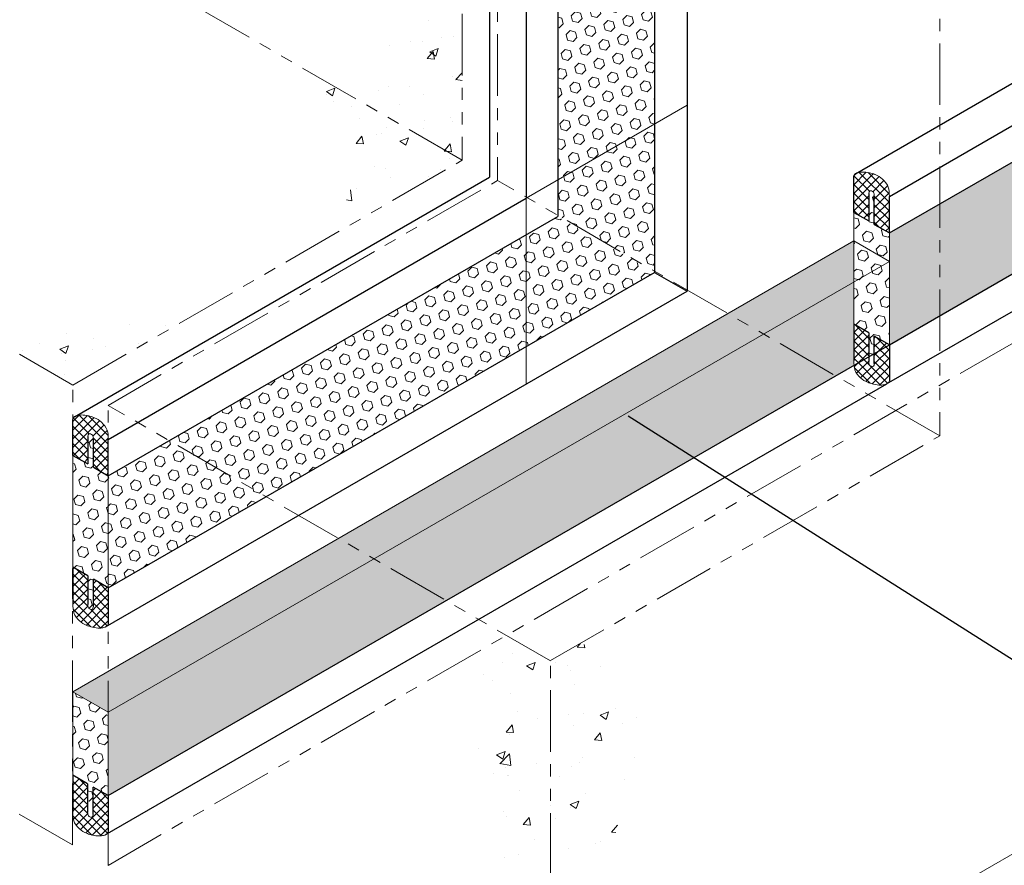
# Model space of a CAD drawing. Extents: x -940 to 2303, y 568 to 5635.
# Drawn here: x -911 to -899, y 5536 to 5546 of the extents above; entities that cross this region are included whole.
import ezdxf

# ---------------------------------------------------------------- set-up
doc = ezdxf.new("R2010")
doc.units = 0
doc.header["$LTSCALE"] = 3
doc.header["$MEASUREMENT"] = 0
doc.linetypes.add('PHANTOMX2', pattern=[5, 2.5, -0.5, 0.5, -0.5, 0.5, -0.5])
for name, color, linetype, lineweight in [('CONCRETE - H', 130, 'CONTINUOUS', 9), ('CONCRETE - L', 132, 'CONTINUOUS', 20), ('FOAM INSERT - H', 150, 'CONTINUOUS', 9), ('SILICONE BELLOWS - H', 20, 'CONTINUOUS', 9), ('SILICONE BELLOWS - L', 22, 'CONTINUOUS', 9), ('TEXT - 4', 241, 'CONTINUOUS', 25)]:
    doc.layers.add(name, color=color, linetype=linetype, lineweight=lineweight)
doc.dimstyles.new('Copy of STANDARD', dxfattribs={"dimtxt": 2, "dimasz": 2, "dimexe": 1, "dimexo": 1, "dimgap": 1, "dimtad": 0, "dimzin": 0, "dimdsep": 46, "dimtxsty": 'Standard', "dimcen": 0.09, "dimclrd": 256, "dimclre": 256, "dimclrt": 256, "dimadec": 1, "dimazin": 0, "dimtfac": 1, "dimtofl": 0, "dimtmove": 0, "dimatfit": 3, "dimfxl": 1, "dimtolj": 1, "dimtzin": 0, "dimlwd": -1, "dimlwe": -1, "dimarcsym": 0})
pattern_1 = [(50, (2.8215, -76.4391), (1.07589027, -0.0941282), [0.1125, -1.2375]), (355, (2.8215, -76.4391), (-0.208127, 1.1282882), [0.09, -0.99]), (100.451444, (2.9112, -76.447), (0.86776327, 1.03415999), [0.09561029, -1.05171317]), (46.1842, (2.8215, -76.1391), (1.600862, -0.24827892), [0.16875, -1.85625]), (96.635635, (2.9549, -76.1598), (1.4019929, 1.4611779), [0.1434155, -1.57757064]), (351.184164, (2.8215, -76.1391), (1.4019929, 1.4611779), [0.135, -1.485]), (21, (2.9715, -76.2141), (0.89536058, -0.60392834), [0.1125, -1.2375]), (326, (2.9715, -76.2141), (0.364973, 1.08772507), [0.09, -0.99]), (71.451445, (3.0461, -76.2644), (1.26033357, 0.48379673), [0.09561029, -1.05171317]), (37.5, (2.8215, -76.4391), (0.018239783, 0.49934078), [0, -0.978, 0, -1.005, 0, -0.99375]), (7.5, (2.8215, -76.4391), (0.394604306, 0.59161757), [0, -0.573, 0, -0.9555, 0, -0.37875]), (327.5, (2.487, -76.4391), (0.800733654, -0.033832308), [0, -0.375, 0, -1.17, 0, -1.5525]), (317.5, (2.337, -76.4391), (0.87477925, 0.15015747), [0, -0.4875, 0, -0.777, 0, -1.1025])]
pattern_2 = [(50, (2.8215, 0.9064), (1.07589027, -0.0941282), [0.1125, -1.2375]), (355, (2.8215, 0.9064), (-0.208127, 1.1282882), [0.09, -0.99]), (100.451444, (2.9112, 0.8985), (0.86776327, 1.03415999), [0.09561029, -1.05171317]), (46.1842, (2.8215, 1.2064), (1.600862, -0.24827892), [0.16875, -1.85625]), (96.635635, (2.9549, 1.1857), (1.4019929, 1.4611779), [0.1434155, -1.57757064]), (351.184164, (2.8215, 1.2064), (1.4019929, 1.4611779), [0.135, -1.485]), (21, (2.9715, 1.1314), (0.89536058, -0.60392834), [0.1125, -1.2375]), (326, (2.9715, 1.1314), (0.364973, 1.08772507), [0.09, -0.99]), (71.451445, (3.0461, 1.0811), (1.26033357, 0.48379673), [0.09561029, -1.05171317]), (37.5, (2.8215, 0.9064), (0.018239783, 0.49934078), [0, -0.978, 0, -1.005, 0, -0.99375]), (7.5, (2.8215, 0.9064), (0.394604306, 0.59161757), [0, -0.573, 0, -0.9555, 0, -0.37875]), (327.5, (2.487, 0.9064), (0.800733654, -0.033832308), [0, -0.375, 0, -1.17, 0, -1.5525]), (317.5, (2.337, 0.9064), (0.87477925, 0.15015747), [0, -0.4875, 0, -0.777, 0, -1.1025])]
pattern_3 = [(45, (-1.316295, -1.271496), (-0.0530330086, 0.0530330086), []), (135, (-1.316295, -1.271496), (-0.0530330086, -0.0530330086), [])]

msp = doc.modelspace()

# ---------------------------------------------------------------- hatches: boundary and pattern name
at = {"layer": 'CONCRETE - H'}
h = msp.add_hatch(dxfattribs=at)
h.set_pattern_fill('AR-CONC', color=256, scale=0.15, style=0)
h.set_pattern_definition(pattern_1)
edge = h.paths.add_edge_path()
edge.add_spline(control_points=[(-909.112, 5546.419), (-909.536, 5546.967), (-910.389, 5548.068), (-910.89, 5549.368), (-911.142, 5550.021)], knot_values=[0, 0, 0, 0, 2.06615, 4.153795, 4.153795, 4.153795, 4.153795], degree=3, periodic=0)
edge.add_line((-911.142, 5550.021), (-911.142, 5547.591))
edge.add_line((-911.142, 5547.591), (-909.112, 5546.419))
edge = h.paths.add_edge_path()
edge.add_spline(control_points=[(-905.745, 5546.945), (-905.968, 5546.582), (-906.413, 5545.86), (-907.239, 5545.67), (-907.649, 5545.575)], knot_values=[0, 0, 0, 0, 1.22428, 2.435797, 2.435797, 2.435797, 2.435797], degree=3, periodic=0)
edge.add_line((-907.649, 5545.575), (-905.745, 5544.475))
edge.add_line((-905.745, 5544.475), (-905.745, 5546.945))
edge = h.paths.add_edge_path()
edge.add_line((-905.745, 5552.258), (-907.677, 5553.375))
edge.add_spline(control_points=[(-907.677, 5553.375), (-907.208, 5552.912), (-906.22, 5551.938), (-905.909, 5550.582), (-905.745, 5549.87)], knot_values=[0, 0, 0, 0, 1.935243, 4.076655, 4.076655, 4.076655, 4.076655], degree=3, periodic=0)
edge.add_line((-905.745, 5549.87), (-905.745, 5552.258))
edge = h.paths.add_edge_path()
edge.add_line((-911.142, 5555.376), (-911.142, 5552.77))
edge.add_spline(control_points=[(-911.142, 5552.77), (-910.98, 5553.289), (-910.647, 5554.359), (-909.529, 5554.196), (-908.954, 5554.112)], knot_values=[0, 0, 0, 0, 1.434467, 2.953074, 2.953074, 2.953074, 2.953074], degree=3, periodic=0)
edge.add_line((-908.954, 5554.112), (-911.142, 5555.376))
h = msp.add_hatch(dxfattribs=at)
h.set_pattern_fill('AR-CONC', color=256, scale=0.15, style=0)
h.set_pattern_definition(pattern_1)
edge = h.paths.add_edge_path()
edge.add_spline(control_points=[(-914.125, 5543.829), (-914.384, 5544.197), (-914.913, 5544.947), (-914.282, 5545.621), (-913.96, 5545.965)], knot_values=[0, 0, 0, 0, 1.194102, 2.437319, 2.437319, 2.437319, 2.437319], degree=3, periodic=0)
edge.add_line((-913.96, 5545.965), (-915.892, 5544.849))
edge.add_line((-915.892, 5544.849), (-914.125, 5543.829))
edge = h.paths.add_edge_path()
edge.add_line((-911.142, 5547.591), (-913.122, 5546.449))
edge.add_spline(control_points=[(-913.122, 5546.449), (-912.45, 5546.651), (-911.11, 5547.055), (-909.777, 5546.631), (-909.112, 5546.419)], knot_values=[0, 0, 0, 0, 2.052771, 4.094289, 4.094289, 4.094289, 4.094289], degree=3, periodic=0)
edge.add_line((-909.112, 5546.419), (-911.142, 5547.591))
edge = h.paths.add_edge_path()
edge.add_line((-905.745, 5544.475), (-907.649, 5545.575))
edge.add_spline(control_points=[(-907.649, 5545.575), (-907.343, 5545.199), (-906.796, 5544.527), (-907.243, 5543.812), (-907.441, 5543.496)], knot_values=[0, 0, 0, 0, 1.291911, 2.311524, 2.311524, 2.311524, 2.311524], degree=3, periodic=0)
edge.add_line((-907.441, 5543.496), (-905.745, 5544.475))
h = msp.add_hatch(dxfattribs=at)
h.set_pattern_fill('AR-CONC', color=256, scale=0.15, style=0)
h.set_pattern_definition(pattern_1)
edge = h.paths.add_edge_path()
edge.add_spline(control_points=[(-914.125, 5543.829), (-914.384, 5544.197), (-914.913, 5544.947), (-914.282, 5545.621), (-913.96, 5545.965)], knot_values=[0, 0, 0, 0, 1.194102, 2.437319, 2.437319, 2.437319, 2.437319], degree=3, periodic=0)
edge.add_line((-913.96, 5545.965), (-915.892, 5544.849))
edge.add_line((-915.892, 5544.849), (-914.125, 5543.829))
edge = h.paths.add_edge_path()
edge.add_spline(control_points=[(-908.597, 5542.829), (-909.146, 5542.639), (-910.274, 5542.25), (-911.442, 5542.498), (-912.041, 5542.626)], knot_values=[0, 0, 0, 0, 1.709106, 3.509057, 3.509057, 3.509057, 3.509057], degree=3, periodic=0)
edge.add_line((-912.041, 5542.626), (-910.495, 5541.733))
edge.add_line((-910.495, 5541.733), (-908.597, 5542.829))
h = msp.add_hatch(dxfattribs=at)
h.set_pattern_fill('AR-CONC', color=256, scale=0.15, style=0)
h.set_pattern_definition(pattern_2)
edge = h.paths.add_edge_path()
edge.add_spline(control_points=[(-907.395, 5534.333), (-907.193, 5534.48), (-906.73, 5534.714), (-905.553, 5534.12), (-905.157, 5535.977), (-905.694, 5537.399), (-905.426, 5538.139), (-905.664, 5538.212), (-905.046, 5538.587)], knot_values=[0.416604, 0.416604, 0.416604, 0.416604, 1.130382, 1.983228, 3.540537, 5.194769, 6.426208, 7.305492, 7.305492, 7.305492, 7.305492], degree=3, periodic=0)
edge.add_line((-905.046, 5538.587), (-904.669, 5538.371))
edge.add_line((-904.669, 5538.371), (-904.669, 5532.759))
edge.add_line((-904.669, 5532.759), (-907.395, 5534.333))
h = msp.add_hatch(dxfattribs=at)
h.set_pattern_fill('AR-CONC', color=256, scale=0.15, style=0)
h.set_pattern_definition(pattern_2)
edge = h.paths.add_edge_path()
edge.add_spline(control_points=[(-901.943, 5534.333), (-902.144, 5534.48), (-902.607, 5534.714), (-903.784, 5534.12), (-904.18, 5535.977), (-903.326, 5537.5), (-903.912, 5538.139), (-903.673, 5538.212), (-904.291, 5538.587)], knot_values=[0.416604, 0.416604, 0.416604, 0.416604, 1.130382, 1.983228, 3.540537, 5.194769, 6.426208, 7.305492, 7.305492, 7.305492, 7.305492], degree=3, periodic=0)
edge.add_line((-904.291, 5538.587), (-904.669, 5538.371))
edge.add_line((-904.669, 5538.371), (-904.669, 5532.759))
edge.add_line((-904.669, 5532.759), (-901.943, 5534.333))
at = {"layer": 'FOAM INSERT - H', "lineweight": 5}
h = msp.add_hatch(dxfattribs=at)
h.set_pattern_fill('HEX', color=256, scale=0.55, angle=45, style=0)
h.paths.add_polyline_path([(-893.952, 5551.621), (-895.133, 5550.939), (-895.133, 5546.708), (-899.921, 5543.944), (-899.921, 5542.58), (-893.952, 5546.026)])
h.paths.add_polyline_path([(-899.921, 5543.944), (-900.537, 5543.588), (-900.537, 5542.224), (-899.921, 5542.58)])
h = msp.add_hatch(dxfattribs=at)
h.set_pattern_fill('HEX', color=256, scale=0.55, angle=45, style=0)
h.paths.add_polyline_path([(-903.399, 5548.065), (-904.581, 5547.383), (-904.581, 5543.803), (-903.399, 5543.121)])
h = msp.add_hatch(dxfattribs=at)
h.set_pattern_fill('HEX', color=256, scale=0.55, angle=45, style=0)
h.paths.add_polyline_path([(-900.537, 5543.241), (-900.97, 5542.991), (-900.97, 5542.476), (-900.788, 5542.37), (-900.788, 5542.079), (-900.72, 5542.119), (-900.72, 5542.329), (-900.537, 5542.224)])
h.paths.add_polyline_path([(-900.537, 5543.241), (-900.97, 5543.491), (-900.97, 5542.991)])
edge = h.paths.add_edge_path()
edge.add_line((-900.537, 5543.588), (-900.72, 5543.693))
edge.add_line((-900.72, 5543.693), (-900.72, 5544.043))
edge.add_spline(control_points=[(-900.72, 5544.043), (-900.721, 5544.074), (-900.73, 5544.086), (-900.734, 5544.091)], knot_values=[3.411367, 3.411367, 3.411367, 3.411367, 3.439761, 3.439761, 3.439761, 3.439761], degree=3, periodic=0)
edge.add_spline(control_points=[(-900.734, 5544.091), (-900.736, 5544.093), (-900.742, 5544.097), (-900.755, 5544.102)], knot_values=[3.351623, 3.351623, 3.351623, 3.351623, 3.381718, 3.381718, 3.381718, 3.381718], degree=3, periodic=0)
edge.add_spline(control_points=[(-900.755, 5544.102), (-900.772, 5544.105), (-900.784, 5544.106), (-900.788, 5544.068)], knot_values=[3.059182, 3.059182, 3.059182, 3.059182, 3.090707, 3.090707, 3.090707, 3.090707], degree=3, periodic=0)
edge.add_line((-900.788, 5544.068), (-900.788, 5543.734))
edge.add_line((-900.788, 5543.734), (-900.97, 5543.839))
edge.add_line((-900.97, 5543.839), (-900.97, 5543.491))
edge.add_line((-900.97, 5543.491), (-900.537, 5543.241))
edge.add_line((-900.537, 5543.241), (-900.537, 5543.588))
h = msp.add_hatch(dxfattribs=at)
h.set_pattern_fill('HEX', color=256, scale=0.55, angle=45, style=0)
h.paths.add_polyline_path([(-903.399, 5543.106), (-904.581, 5543.788), (-909.318, 5541.053), (-908.137, 5540.371)])
h.paths.add_polyline_path([(-908.137, 5540.371), (-909.318, 5541.053), (-910.062, 5540.624), (-910.062, 5539.26)])
h = msp.add_hatch(dxfattribs=at)
h.set_pattern_fill('HEX', color=256, scale=0.55, angle=45, style=0)
h.paths.add_polyline_path([(-910.065, 5538.24), (-910.496, 5537.991), (-910.065, 5537.741)])
h.paths.add_polyline_path([(-906.822, 5539.612), (-907.255, 5539.862), (-910.065, 5538.24), (-910.065, 5537.741), (-910.063, 5537.741)])
h.paths.add_polyline_path([(-902.072, 5542.355), (-902.505, 5542.605), (-907.255, 5539.862), (-906.822, 5539.612)])
h.paths.add_polyline_path([(-900.97, 5543.491), (-902.505, 5542.605), (-902.072, 5542.355), (-900.97, 5542.991)])
h = msp.add_hatch(dxfattribs=at)
h.set_pattern_fill('HEX', color=256, scale=0.55, angle=45, style=0)
h.paths.add_polyline_path([(-905.941, 5539.104), (-906.822, 5539.612), (-910.063, 5537.741), (-910.063, 5536.724)])
h.paths.add_polyline_path([(-901.191, 5541.846), (-902.072, 5542.355), (-906.822, 5539.612), (-905.941, 5539.104)])
edge = h.paths.add_edge_path()
edge.add_line((-900.97, 5542.476), (-900.97, 5542.991))
edge.add_line((-900.97, 5542.991), (-902.072, 5542.355))
edge.add_line((-902.072, 5542.355), (-901.191, 5541.846))
edge.add_line((-901.191, 5541.846), (-900.968, 5541.976))
edge.add_spline(control_points=[(-900.968, 5541.976), (-900.969, 5541.993), (-900.97, 5542.011), (-900.97, 5542.03)], knot_values=[3.547767, 3.547767, 3.547767, 3.547767, 3.605032, 3.605032, 3.605032, 3.605032], degree=3, periodic=0)
edge.add_line((-900.97, 5542.03), (-900.97, 5542.476))
h = msp.add_hatch(dxfattribs=at)
h.set_pattern_fill('HEX', color=256, scale=0.55, angle=45, style=0)
edge = h.paths.add_edge_path()
edge.add_line((-910.065, 5540.625), (-910.244, 5540.729))
edge.add_line((-910.244, 5540.729), (-910.244, 5541.079))
edge.add_spline(control_points=[(-910.244, 5541.079), (-910.245, 5541.11), (-910.254, 5541.122), (-910.259, 5541.127)], knot_values=[3.411367, 3.411367, 3.411367, 3.411367, 3.439761, 3.439761, 3.439761, 3.439761], degree=3, periodic=0)
edge.add_spline(control_points=[(-910.259, 5541.127), (-910.26, 5541.128), (-910.267, 5541.133), (-910.279, 5541.138)], knot_values=[3.351623, 3.351623, 3.351623, 3.351623, 3.381718, 3.381718, 3.381718, 3.381718], degree=3, periodic=0)
edge.add_spline(control_points=[(-910.279, 5541.138), (-910.296, 5541.141), (-910.309, 5541.142), (-910.312, 5541.104)], knot_values=[3.059182, 3.059182, 3.059182, 3.059182, 3.090707, 3.090707, 3.090707, 3.090707], degree=3, periodic=0)
edge.add_line((-910.312, 5541.104), (-910.312, 5540.77))
edge.add_line((-910.312, 5540.77), (-910.495, 5540.875))
edge.add_line((-910.495, 5540.875), (-910.495, 5539.511))
edge.add_line((-910.495, 5539.511), (-910.312, 5539.406))
edge.add_line((-910.312, 5539.406), (-910.312, 5539.056))
edge.add_spline(control_points=[(-910.312, 5539.056), (-910.311, 5539.025), (-910.302, 5539.013), (-910.298, 5539.008)], knot_values=[3.411367, 3.411367, 3.411367, 3.411367, 3.439761, 3.439761, 3.439761, 3.439761], degree=3, periodic=0)
edge.add_spline(control_points=[(-910.298, 5539.008), (-910.296, 5539.007), (-910.29, 5539.002), (-910.277, 5538.997)], knot_values=[3.351623, 3.351623, 3.351623, 3.351623, 3.381718, 3.381718, 3.381718, 3.381718], degree=3, periodic=0)
edge.add_spline(control_points=[(-910.277, 5538.997), (-910.26, 5538.994), (-910.248, 5538.993), (-910.244, 5539.031)], knot_values=[3.059182, 3.059182, 3.059182, 3.059182, 3.090707, 3.090707, 3.090707, 3.090707], degree=3, periodic=0)
edge.add_line((-910.244, 5539.031), (-910.244, 5539.365))
edge.add_line((-910.244, 5539.365), (-910.065, 5539.262))
edge.add_line((-910.065, 5539.262), (-910.065, 5540.625))
h = msp.add_hatch(dxfattribs=at)
h.set_pattern_fill('HEX', color=256, scale=0.55, angle=45, style=0)
edge = h.paths.add_edge_path()
edge.add_line((-910.065, 5537.741), (-910.496, 5537.991))
edge.add_line((-910.496, 5537.991), (-910.496, 5536.976))
edge.add_line((-910.496, 5536.976), (-910.314, 5536.87))
edge.add_line((-910.314, 5536.87), (-910.314, 5536.52))
edge.add_spline(control_points=[(-910.314, 5536.52), (-910.313, 5536.489), (-910.304, 5536.478), (-910.299, 5536.472)], knot_values=[3.411367, 3.411367, 3.411367, 3.411367, 3.439761, 3.439761, 3.439761, 3.439761], degree=3, periodic=0)
edge.add_spline(control_points=[(-910.299, 5536.472), (-910.298, 5536.471), (-910.291, 5536.467), (-910.279, 5536.461)], knot_values=[3.351623, 3.351623, 3.351623, 3.351623, 3.381718, 3.381718, 3.381718, 3.381718], degree=3, periodic=0)
edge.add_spline(control_points=[(-910.279, 5536.461), (-910.262, 5536.458), (-910.25, 5536.458), (-910.246, 5536.495)], knot_values=[3.059182, 3.059182, 3.059182, 3.059182, 3.090707, 3.090707, 3.090707, 3.090707], degree=3, periodic=0)
edge.add_line((-910.246, 5536.495), (-910.246, 5536.829))
edge.add_line((-910.246, 5536.829), (-910.065, 5536.725))
edge.add_line((-910.065, 5536.725), (-910.065, 5537.741))
at = {"layer": 'SILICONE BELLOWS - H'}
h = msp.add_hatch(dxfattribs=at)
h.set_pattern_fill('ANSI37', color=256, scale=0.6)
h.set_pattern_definition(pattern_3)
edge = h.paths.add_edge_path()
edge.add_spline(control_points=[(-900.537, 5544.033), (-900.538, 5544.076), (-900.54, 5544.115), (-900.561, 5544.181), (-900.591, 5544.217), (-900.622, 5544.245), (-900.624, 5544.247), (-900.626, 5544.249)], knot_values=[3.321302, 3.321302, 3.321302, 3.321302, 3.449452, 3.449452, 3.593344, 3.593344, 3.605032, 3.605032, 3.605032, 3.605032], degree=3, periodic=0)
edge.add_line((-900.626, 5544.249), (-900.718, 5544.302))
edge.add_spline(control_points=[(-900.718, 5544.302), (-900.737, 5544.31), (-900.757, 5544.316), (-900.807, 5544.328), (-900.837, 5544.332), (-900.882, 5544.331), (-900.897, 5544.329), (-900.923, 5544.324), (-900.933, 5544.32), (-900.941, 5544.317)], knot_values=[2.836261, 2.836261, 2.836261, 2.836261, 2.89382, 2.89382, 2.976535, 2.976535, 3.017892, 3.017892, 3.047381, 3.047381, 3.047381, 3.047381], degree=3, periodic=0)
edge.add_line((-900.941, 5544.317), (-900.951, 5544.311))
edge.add_spline(control_points=[(-900.951, 5544.311), (-900.957, 5544.306), (-900.961, 5544.302), (-900.968, 5544.29), (-900.969, 5544.286), (-900.97, 5544.279)], knot_values=[2.772321, 2.772321, 2.772321, 2.772321, 2.809369, 2.809369, 2.820084, 2.820084, 2.820084, 2.820084], degree=3, periodic=0)
edge.add_line((-900.97, 5544.279), (-900.97, 5543.839))
edge.add_line((-900.97, 5543.839), (-900.788, 5543.734))
edge.add_line((-900.788, 5543.734), (-900.788, 5544.068))
edge.add_spline(control_points=[(-900.788, 5544.068), (-900.784, 5544.106), (-900.772, 5544.105), (-900.755, 5544.102)], knot_values=[3.059182, 3.059182, 3.059182, 3.059182, 3.090707, 3.090707, 3.090707, 3.090707], degree=3, periodic=0)
edge.add_spline(control_points=[(-900.734, 5544.091), (-900.736, 5544.093), (-900.742, 5544.097), (-900.755, 5544.102)], knot_values=[3.351623, 3.351623, 3.351623, 3.351623, 3.381718, 3.381718, 3.381718, 3.381718], degree=3, periodic=0)
edge.add_spline(control_points=[(-900.734, 5544.091), (-900.73, 5544.086), (-900.721, 5544.074), (-900.72, 5544.043)], knot_values=[3.411367, 3.411367, 3.411367, 3.411367, 3.439761, 3.439761, 3.439761, 3.439761], degree=3, periodic=0)
edge.add_line((-900.72, 5544.043), (-900.72, 5543.693))
edge.add_line((-900.72, 5543.693), (-900.537, 5543.588))
edge.add_line((-900.537, 5543.588), (-900.537, 5544.033))
h = msp.add_hatch(dxfattribs=at)
h.set_pattern_fill('ANSI37', color=256, scale=0.6)
h.set_pattern_definition(pattern_3)
edge = h.paths.add_edge_path()
edge.add_line((-900.788, 5542.02), (-900.788, 5542.37))
edge.add_line((-900.788, 5542.37), (-900.97, 5542.476))
edge.add_line((-900.97, 5542.476), (-900.97, 5542.03))
edge.add_spline(control_points=[(-900.97, 5542.03), (-900.969, 5541.988), (-900.968, 5541.948), (-900.946, 5541.883), (-900.917, 5541.847), (-900.859, 5541.794), (-900.839, 5541.782), (-900.789, 5541.761)], knot_values=[3.189557, 3.189557, 3.189557, 3.189557, 3.317707, 3.317707, 3.461599, 3.461599, 3.605032, 3.605032, 3.605032, 3.605032], degree=3, periodic=0)
edge.add_spline(control_points=[(-900.789, 5541.761), (-900.77, 5541.754), (-900.75, 5541.747), (-900.701, 5541.735), (-900.671, 5541.731), (-900.626, 5541.733), (-900.611, 5541.735), (-900.573, 5541.742), (-900.547, 5541.76), (-900.54, 5541.775), (-900.538, 5541.779), (-900.537, 5541.785)], knot_values=[2.818976, 2.818976, 2.818976, 2.818976, 2.87695, 2.87695, 2.959665, 2.959665, 3.001023, 3.001023, 3.04238, 3.04238, 3.047797, 3.047797, 3.047797, 3.047797], degree=3, periodic=0)
edge.add_line((-900.537, 5541.785), (-900.537, 5542.224))
edge.add_line((-900.537, 5542.224), (-900.72, 5542.329))
edge.add_line((-900.72, 5542.329), (-900.72, 5541.995))
edge.add_spline(control_points=[(-900.72, 5541.995), (-900.723, 5541.958), (-900.736, 5541.958), (-900.753, 5541.961)], knot_values=[3.059182, 3.059182, 3.059182, 3.059182, 3.090707, 3.090707, 3.090707, 3.090707], degree=3, periodic=0)
edge.add_spline(control_points=[(-900.773, 5541.972), (-900.771, 5541.971), (-900.765, 5541.967), (-900.753, 5541.961)], knot_values=[3.351623, 3.351623, 3.351623, 3.351623, 3.381718, 3.381718, 3.381718, 3.381718], degree=3, periodic=0)
edge.add_spline(control_points=[(-900.773, 5541.972), (-900.778, 5541.978), (-900.787, 5541.989), (-900.788, 5542.02)], knot_values=[3.411367, 3.411367, 3.411367, 3.411367, 3.439761, 3.439761, 3.439761, 3.439761], degree=3, periodic=0)
h = msp.add_hatch(dxfattribs=at)
h.set_pattern_fill('ANSI37', color=256, scale=0.6)
edge = h.paths.add_edge_path()
edge.add_spline(control_points=[(-910.062, 5541.069), (-910.063, 5541.112), (-910.064, 5541.151), (-910.086, 5541.217), (-910.115, 5541.252), (-910.146, 5541.281), (-910.148, 5541.283), (-910.151, 5541.285)], knot_values=[3.321302, 3.321302, 3.321302, 3.321302, 3.449452, 3.449452, 3.593344, 3.593344, 3.605032, 3.605032, 3.605032, 3.605032], degree=3, periodic=0)
edge.add_line((-910.151, 5541.285), (-910.243, 5541.338))
edge.add_spline(control_points=[(-910.243, 5541.338), (-910.262, 5541.346), (-910.282, 5541.352), (-910.331, 5541.364), (-910.361, 5541.368), (-910.406, 5541.367), (-910.421, 5541.365), (-910.447, 5541.36), (-910.458, 5541.356), (-910.465, 5541.352)], knot_values=[2.836261, 2.836261, 2.836261, 2.836261, 2.89382, 2.89382, 2.976535, 2.976535, 3.017892, 3.017892, 3.047381, 3.047381, 3.047381, 3.047381], degree=3, periodic=0)
edge.add_line((-910.465, 5541.352), (-910.475, 5541.346))
edge.add_spline(control_points=[(-910.475, 5541.346), (-910.482, 5541.342), (-910.486, 5541.338), (-910.493, 5541.326), (-910.494, 5541.322), (-910.495, 5541.314)], knot_values=[2.772321, 2.772321, 2.772321, 2.772321, 2.809369, 2.809369, 2.820084, 2.820084, 2.820084, 2.820084], degree=3, periodic=0)
edge.add_line((-910.495, 5541.314), (-910.495, 5540.875))
edge.add_line((-910.495, 5540.875), (-910.312, 5540.77))
edge.add_line((-910.312, 5540.77), (-910.312, 5541.104))
edge.add_spline(control_points=[(-910.312, 5541.104), (-910.309, 5541.142), (-910.296, 5541.141), (-910.279, 5541.138)], knot_values=[3.059182, 3.059182, 3.059182, 3.059182, 3.090707, 3.090707, 3.090707, 3.090707], degree=3, periodic=0)
edge.add_spline(control_points=[(-910.259, 5541.127), (-910.26, 5541.128), (-910.267, 5541.133), (-910.279, 5541.138)], knot_values=[3.351623, 3.351623, 3.351623, 3.351623, 3.381718, 3.381718, 3.381718, 3.381718], degree=3, periodic=0)
edge.add_spline(control_points=[(-910.259, 5541.127), (-910.254, 5541.122), (-910.245, 5541.11), (-910.244, 5541.079)], knot_values=[3.411367, 3.411367, 3.411367, 3.411367, 3.439761, 3.439761, 3.439761, 3.439761], degree=3, periodic=0)
edge.add_line((-910.244, 5541.079), (-910.244, 5540.729))
edge.add_line((-910.244, 5540.729), (-910.062, 5540.624))
edge.add_line((-910.062, 5540.624), (-910.062, 5541.069))
h = msp.add_hatch(dxfattribs=at)
h.set_pattern_fill('ANSI37', color=256, scale=0.6)
edge = h.paths.add_edge_path()
edge.add_line((-910.312, 5539.056), (-910.312, 5539.406))
edge.add_line((-910.312, 5539.406), (-910.495, 5539.511))
edge.add_line((-910.495, 5539.511), (-910.495, 5539.066))
edge.add_spline(control_points=[(-910.495, 5539.066), (-910.494, 5539.023), (-910.492, 5538.984), (-910.47, 5538.919), (-910.441, 5538.883), (-910.384, 5538.83), (-910.364, 5538.817), (-910.314, 5538.797)], knot_values=[3.189557, 3.189557, 3.189557, 3.189557, 3.317707, 3.317707, 3.461599, 3.461599, 3.605032, 3.605032, 3.605032, 3.605032], degree=3, periodic=0)
edge.add_spline(control_points=[(-910.314, 5538.797), (-910.295, 5538.79), (-910.275, 5538.783), (-910.225, 5538.771), (-910.195, 5538.767), (-910.15, 5538.769), (-910.135, 5538.77), (-910.098, 5538.778), (-910.072, 5538.796), (-910.064, 5538.811), (-910.062, 5538.815), (-910.062, 5538.821)], knot_values=[2.818976, 2.818976, 2.818976, 2.818976, 2.87695, 2.87695, 2.959665, 2.959665, 3.001023, 3.001023, 3.04238, 3.04238, 3.047797, 3.047797, 3.047797, 3.047797], degree=3, periodic=0)
edge.add_line((-910.062, 5538.821), (-910.062, 5539.26))
edge.add_line((-910.062, 5539.26), (-910.244, 5539.365))
edge.add_line((-910.244, 5539.365), (-910.244, 5539.031))
edge.add_spline(control_points=[(-910.244, 5539.031), (-910.248, 5538.993), (-910.26, 5538.994), (-910.277, 5538.997)], knot_values=[3.059182, 3.059182, 3.059182, 3.059182, 3.090707, 3.090707, 3.090707, 3.090707], degree=3, periodic=0)
edge.add_spline(control_points=[(-910.298, 5539.008), (-910.296, 5539.007), (-910.29, 5539.002), (-910.277, 5538.997)], knot_values=[3.351623, 3.351623, 3.351623, 3.351623, 3.381718, 3.381718, 3.381718, 3.381718], degree=3, periodic=0)
edge.add_spline(control_points=[(-910.298, 5539.008), (-910.302, 5539.013), (-910.311, 5539.025), (-910.312, 5539.056)], knot_values=[3.411367, 3.411367, 3.411367, 3.411367, 3.439761, 3.439761, 3.439761, 3.439761], degree=3, periodic=0)
h = msp.add_hatch(dxfattribs=at)
h.set_pattern_fill('ANSI37', color=256, scale=0.6)
h.set_pattern_definition([(45, (0, -0.51153), (-0.0530330086, 0.0530330086), []), (135, (0, -0.51153), (-0.0530330086, -0.0530330086), [])])
edge = h.paths.add_edge_path()
edge.add_line((-910.314, 5536.52), (-910.314, 5536.87))
edge.add_line((-910.314, 5536.87), (-910.496, 5536.976))
edge.add_line((-910.496, 5536.976), (-910.496, 5536.53))
edge.add_spline(control_points=[(-910.496, 5536.53), (-910.495, 5536.488), (-910.494, 5536.448), (-910.472, 5536.383), (-910.443, 5536.347), (-910.386, 5536.294), (-910.365, 5536.282), (-910.316, 5536.261)], knot_values=[3.189557, 3.189557, 3.189557, 3.189557, 3.317707, 3.317707, 3.461599, 3.461599, 3.605032, 3.605032, 3.605032, 3.605032], degree=3, periodic=0)
edge.add_spline(control_points=[(-910.316, 5536.261), (-910.296, 5536.254), (-910.276, 5536.247), (-910.227, 5536.235), (-910.197, 5536.231), (-910.152, 5536.233), (-910.137, 5536.235), (-910.1, 5536.242), (-910.073, 5536.26), (-910.066, 5536.275), (-910.064, 5536.279), (-910.063, 5536.285)], knot_values=[2.818976, 2.818976, 2.818976, 2.818976, 2.87695, 2.87695, 2.959665, 2.959665, 3.001023, 3.001023, 3.04238, 3.04238, 3.047797, 3.047797, 3.047797, 3.047797], degree=3, periodic=0)
edge.add_line((-910.063, 5536.285), (-910.063, 5536.724))
edge.add_line((-910.063, 5536.724), (-910.246, 5536.829))
edge.add_line((-910.246, 5536.829), (-910.246, 5536.495))
edge.add_spline(control_points=[(-910.246, 5536.495), (-910.25, 5536.458), (-910.262, 5536.458), (-910.279, 5536.461)], knot_values=[3.059182, 3.059182, 3.059182, 3.059182, 3.090707, 3.090707, 3.090707, 3.090707], degree=3, periodic=0)
edge.add_spline(control_points=[(-910.299, 5536.472), (-910.298, 5536.471), (-910.291, 5536.467), (-910.279, 5536.461)], knot_values=[3.351623, 3.351623, 3.351623, 3.351623, 3.381718, 3.381718, 3.381718, 3.381718], degree=3, periodic=0)
edge.add_spline(control_points=[(-910.299, 5536.472), (-910.304, 5536.478), (-910.313, 5536.489), (-910.314, 5536.52)], knot_values=[3.411367, 3.411367, 3.411367, 3.411367, 3.439761, 3.439761, 3.439761, 3.439761], degree=3, periodic=0)

# ---------------------------------------------------------------- linework, layer by layer
at = {"layer": 'CONCRETE - L', "linetype": 'PHANTOMX2', "ltscale": 0.1}
for p, q in [((-905.745, 5552.26), (-905.745, 5544.475)), ((-905.315, 5552.012), (-905.315, 5544.227)), ((-899.921, 5548.9), (-899.921, 5541.113)), ((-905.745, 5544.475), (-911.142, 5547.591)), ((-910.065, 5535.874), (-893.287, 5545.561)), ((-910.495, 5541.733), (-915.892, 5544.849)), ((-910.495, 5541.733), (-905.745, 5544.475)), ((-910.065, 5541.485), (-905.315, 5544.227)), ((-899.921, 5541.113), (-905.315, 5544.227)), ((-910.498, 5536.124), (-910.495, 5541.733)), ((-904.669, 5538.369), (-910.065, 5541.485)), ((-910.065, 5535.874), (-910.065, 5541.485)), ((-904.669, 5538.371), (-899.921, 5541.113)), ((-904.669, 5532.759), (-891.85, 5540.16)), ((-910.498, 5536.124), (-915.892, 5539.239)), ((-904.669, 5532.759), (-904.669, 5538.369))]:
    msp.add_line(p, q, dxfattribs=at)
at = {"layer": 'FOAM INSERT - H', "lineweight": 9}
for q in [(-903.003, 5545.145), (-904.966, 5541.744)]:
    msp.add_line((-904.966, 5544.011), q, dxfattribs=at)
at = {"layer": 'FOAM INSERT - H'}
for p, q in [((-900.97, 5543.839), (-900.97, 5543.416)), ((-900.97, 5542.476), (-900.97, 5543.839)), ((-900.537, 5543.588), (-900.537, 5543.164)), ((-900.537, 5543.588), (-900.537, 5542.224)), ((-910.496, 5537.991), (-900.97, 5543.491)), ((-900.97, 5543.491), (-900.537, 5543.241)), ((-900.537, 5543.241), (-900.537, 5542.224)), ((-910.495, 5540.875), (-910.495, 5540.452)), ((-910.495, 5539.511), (-910.495, 5540.875)), ((-910.062, 5540.624), (-910.062, 5540.2)), ((-910.062, 5540.624), (-910.062, 5539.26)), ((-910.496, 5537.991), (-910.496, 5537.916)), ((-910.496, 5536.976), (-910.496, 5537.991)), ((-910.063, 5537.741), (-910.496, 5537.991)), ((-910.063, 5537.741), (-910.063, 5537.664)), ((-910.063, 5537.741), (-910.063, 5536.724))]:
    msp.add_line(p, q, dxfattribs=at)
at = {"layer": 'FOAM INSERT - H', "lineweight": 5}
msp.add_line((-910.063, 5537.741), (-900.537, 5543.241), dxfattribs=at)
at = {"layer": 'SILICONE BELLOWS - L', "lineweight": 30}
for p, q in [((-905.413, 5552.06), (-905.412, 5544.269)), ((-904.966, 5551.803), (-904.966, 5544.011)), ((-904.581, 5551.582), (-904.581, 5543.788)), ((-903.399, 5550.9), (-903.399, 5543.106)), ((-903.003, 5550.672), (-903.003, 5542.877)), ((-900.951, 5544.311), (-895.966, 5547.189)), ((-900.537, 5544.033), (-895.519, 5546.931)), ((-900.537, 5543.588), (-895.133, 5546.708)), ((-900.537, 5542.224), (-893.952, 5546.026)), ((-900.572, 5541.746), (-893.555, 5545.797)), ((-910.475, 5541.346), (-905.412, 5544.269)), ((-900.97, 5543.839), (-900.97, 5544.279)), ((-910.062, 5541.069), (-904.966, 5544.011)), ((-900.788, 5544.068), (-900.788, 5543.734)), ((-900.72, 5543.693), (-900.72, 5544.043)), ((-900.537, 5543.588), (-900.537, 5544.033)), ((-910.062, 5540.624), (-904.581, 5543.788)), ((-900.97, 5543.839), (-900.788, 5543.734)), ((-900.72, 5543.693), (-900.537, 5543.588)), ((-910.062, 5539.26), (-903.399, 5543.106)), ((-903.399, 5543.106), (-903.003, 5542.877)), ((-910.096, 5538.782), (-903.003, 5542.877)), ((-900.788, 5542.37), (-900.97, 5542.476)), ((-900.97, 5542.476), (-900.97, 5542.03)), ((-900.788, 5542.37), (-900.788, 5542.02)), ((-900.72, 5541.995), (-900.72, 5542.329)), ((-900.537, 5542.224), (-900.72, 5542.329)), ((-910.063, 5536.724), (-900.537, 5542.224)), ((-900.537, 5542.224), (-900.537, 5541.785)), ((-900.537, 5542.224), (-900.537, 5541.785)), ((-910.098, 5536.246), (-900.567, 5541.749)), ((-910.495, 5540.875), (-910.495, 5541.314)), ((-910.312, 5541.104), (-910.312, 5540.77)), ((-910.244, 5540.729), (-910.244, 5541.079)), ((-910.062, 5540.624), (-910.062, 5541.069)), ((-910.495, 5540.875), (-910.312, 5540.77)), ((-910.244, 5540.729), (-910.062, 5540.624)), ((-910.312, 5539.406), (-910.495, 5539.511)), ((-910.495, 5539.511), (-910.495, 5539.066)), ((-910.312, 5539.406), (-910.312, 5539.056)), ((-910.244, 5539.031), (-910.244, 5539.365)), ((-910.062, 5539.26), (-910.244, 5539.365)), ((-910.062, 5539.26), (-910.062, 5538.821)), ((-910.314, 5536.87), (-910.496, 5536.976)), ((-910.496, 5536.976), (-910.496, 5536.53)), ((-910.314, 5536.87), (-910.314, 5536.52)), ((-910.246, 5536.495), (-910.246, 5536.829)), ((-910.063, 5536.724), (-910.246, 5536.829)), ((-910.063, 5536.724), (-910.063, 5536.285))]:
    msp.add_line(p, q, dxfattribs=at)
at = {"layer": 'SILICONE BELLOWS - L'}
for points, knots in [([(-900.97, 5544.279), (-900.969, 5544.286), (-900.968, 5544.29), (-900.961, 5544.303), (-900.956, 5544.307), (-900.941, 5544.317), (-900.927, 5544.323), (-900.897, 5544.329), (-900.882, 5544.331), (-900.837, 5544.332), (-900.807, 5544.328), (-900.757, 5544.316), (-900.737, 5544.31), (-900.717, 5544.302)], [2.7723206, 2.7723206, 2.7723206, 2.7723206, 2.7830354, 2.7830354, 2.8243929, 2.8243929, 2.8657503, 2.8657503, 2.9071078, 2.9071078, 2.9898227, 2.9898227, 3.0482698, 3.0482698, 3.0482698, 3.0482698]), ([(-900.718, 5544.303), (-900.668, 5544.282), (-900.648, 5544.27), (-900.591, 5544.217), (-900.561, 5544.181), (-900.54, 5544.115), (-900.538, 5544.076), (-900.537, 5544.033)], [3.1890979, 3.1890979, 3.1890979, 3.1890979, 3.3329899, 3.3329899, 3.4768818, 3.4768818, 3.6050323, 3.6050323, 3.6050323, 3.6050323]), ([(-900.789, 5541.761), (-900.839, 5541.781), (-900.859, 5541.794), (-900.917, 5541.847), (-900.946, 5541.883), (-900.968, 5541.948), (-900.969, 5541.988), (-900.97, 5542.03)], [3.1890979, 3.1890979, 3.1890979, 3.1890979, 3.3329899, 3.3329899, 3.4768818, 3.4768818, 3.6050323, 3.6050323, 3.6050323, 3.6050323]), ([(-900.537, 5541.785), (-900.538, 5541.779), (-900.54, 5541.775), (-900.547, 5541.76), (-900.573, 5541.742), (-900.611, 5541.735), (-900.626, 5541.733), (-900.671, 5541.731), (-900.701, 5541.735), (-900.75, 5541.747), (-900.77, 5541.754), (-900.79, 5541.761)], [2.8189764, 2.8189764, 2.8189764, 2.8189764, 2.8243929, 2.8243929, 2.8657503, 2.8657503, 2.9071078, 2.9071078, 2.9898227, 2.9898227, 3.0482698, 3.0482698, 3.0482698, 3.0482698]), ([(-900.537, 5541.785), (-900.538, 5541.779), (-900.54, 5541.775), (-900.545, 5541.764), (-900.558, 5541.754), (-900.572, 5541.746)], [2.81897636, 2.81897636, 2.81897636, 2.81897636, 2.82439286, 2.82439286, 2.8517885, 2.8517885, 2.8517885, 2.8517885]), ([(-910.495, 5541.314), (-910.494, 5541.322), (-910.493, 5541.326), (-910.485, 5541.339), (-910.481, 5541.343), (-910.466, 5541.353), (-910.452, 5541.359), (-910.421, 5541.365), (-910.406, 5541.367), (-910.361, 5541.368), (-910.331, 5541.364), (-910.282, 5541.352), (-910.261, 5541.345), (-910.242, 5541.338)], [2.7723206, 2.7723206, 2.7723206, 2.7723206, 2.7830354, 2.7830354, 2.8243929, 2.8243929, 2.8657503, 2.8657503, 2.9071078, 2.9071078, 2.9898227, 2.9898227, 3.0482698, 3.0482698, 3.0482698, 3.0482698]), ([(-910.243, 5541.338), (-910.193, 5541.318), (-910.172, 5541.305), (-910.115, 5541.252), (-910.086, 5541.217), (-910.064, 5541.151), (-910.063, 5541.112), (-910.062, 5541.069)], [3.1890979, 3.1890979, 3.1890979, 3.1890979, 3.3329899, 3.3329899, 3.4768818, 3.4768818, 3.6050323, 3.6050323, 3.6050323, 3.6050323]), ([(-910.314, 5538.797), (-910.363, 5538.817), (-910.384, 5538.83), (-910.441, 5538.883), (-910.47, 5538.919), (-910.492, 5538.984), (-910.494, 5539.023), (-910.495, 5539.066)], [3.1890979, 3.1890979, 3.1890979, 3.1890979, 3.3329899, 3.3329899, 3.4768818, 3.4768818, 3.6050323, 3.6050323, 3.6050323, 3.6050323]), ([(-910.062, 5538.821), (-910.062, 5538.815), (-910.064, 5538.811), (-910.072, 5538.796), (-910.098, 5538.778), (-910.135, 5538.77), (-910.15, 5538.769), (-910.195, 5538.767), (-910.225, 5538.771), (-910.275, 5538.783), (-910.295, 5538.79), (-910.314, 5538.797)], [2.8189764, 2.8189764, 2.8189764, 2.8189764, 2.8243929, 2.8243929, 2.8657503, 2.8657503, 2.9071078, 2.9071078, 2.9898227, 2.9898227, 3.0482698, 3.0482698, 3.0482698, 3.0482698]), ([(-910.315, 5536.261), (-910.365, 5536.281), (-910.386, 5536.294), (-910.443, 5536.347), (-910.472, 5536.383), (-910.494, 5536.448), (-910.495, 5536.488), (-910.496, 5536.53)], [3.1890979, 3.1890979, 3.1890979, 3.1890979, 3.3329899, 3.3329899, 3.4768818, 3.4768818, 3.6050323, 3.6050323, 3.6050323, 3.6050323]), ([(-910.063, 5536.285), (-910.064, 5536.279), (-910.066, 5536.275), (-910.073, 5536.26), (-910.1, 5536.242), (-910.137, 5536.235), (-910.152, 5536.233), (-910.197, 5536.231), (-910.227, 5536.235), (-910.277, 5536.247), (-910.297, 5536.254), (-910.316, 5536.261)], [2.8189764, 2.8189764, 2.8189764, 2.8189764, 2.8243929, 2.8243929, 2.8657503, 2.8657503, 2.9071078, 2.9071078, 2.9898227, 2.9898227, 3.0482698, 3.0482698, 3.0482698, 3.0482698])]:
    msp.add_open_spline(points, degree=3, knots=knots, dxfattribs=at)
for points in [[(-900.788, 5544.068), (-900.784, 5544.106), (-900.772, 5544.105), (-900.755, 5544.102)], [(-900.755, 5544.102), (-900.742, 5544.097), (-900.736, 5544.093), (-900.734, 5544.091)], [(-900.734, 5544.091), (-900.73, 5544.086), (-900.721, 5544.074), (-900.72, 5544.043)], [(-900.773, 5541.972), (-900.778, 5541.978), (-900.787, 5541.989), (-900.788, 5542.02)], [(-900.753, 5541.961), (-900.765, 5541.967), (-900.771, 5541.971), (-900.773, 5541.972)], [(-900.72, 5541.995), (-900.723, 5541.958), (-900.736, 5541.958), (-900.753, 5541.961)], [(-910.312, 5541.104), (-910.309, 5541.142), (-910.296, 5541.141), (-910.279, 5541.138)], [(-910.279, 5541.138), (-910.267, 5541.133), (-910.26, 5541.128), (-910.259, 5541.127)], [(-910.259, 5541.127), (-910.254, 5541.122), (-910.245, 5541.11), (-910.244, 5541.079)], [(-910.298, 5539.008), (-910.302, 5539.013), (-910.311, 5539.025), (-910.312, 5539.056)], [(-910.277, 5538.997), (-910.29, 5539.002), (-910.296, 5539.007), (-910.298, 5539.008)], [(-910.244, 5539.031), (-910.248, 5538.993), (-910.26, 5538.994), (-910.277, 5538.997)], [(-910.299, 5536.472), (-910.304, 5536.478), (-910.313, 5536.489), (-910.314, 5536.52)], [(-910.279, 5536.461), (-910.291, 5536.467), (-910.298, 5536.471), (-910.299, 5536.472)], [(-910.246, 5536.495), (-910.25, 5536.458), (-910.262, 5536.458), (-910.279, 5536.461)]]:
    msp.add_open_spline(points, degree=3, dxfattribs=at)

# ---------------------------------------------------------------- leaders
at = {"layer": 'TEXT - 4'}
msp.add_leader([(-903.72, 5541.357), (-895.993, 5536.457), (-895.286, 5536.457)], dimstyle='Copy of STANDARD', override={"dimasz": 0.41, "dimgap": 1, "dimtad": 0}, dxfattribs=at)

doc.saveas('drawing.dxf')
